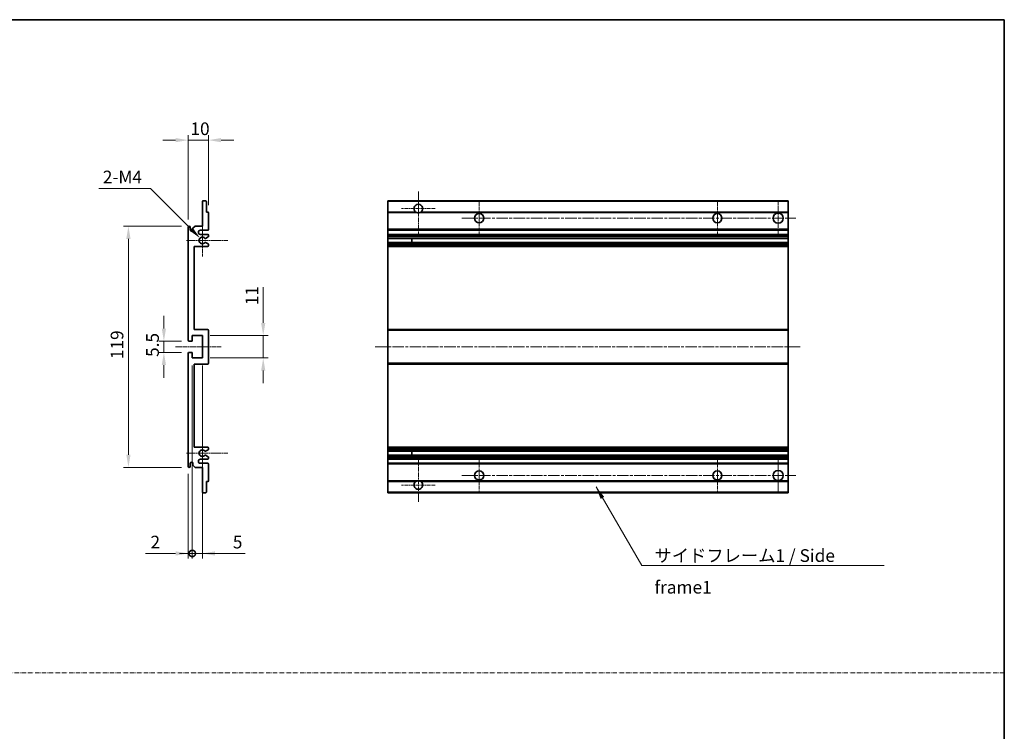
# Model space of a CAD drawing. Units: millimetres. Extents: x 65 to 8737, y 54 to 1740.
# Drawn here: x 5474 to 5960, y 405 to 756 of the extents above; entities that cross this region are included whole.
import ezdxf

# ---------------------------------------------------------------- set-up
doc = ezdxf.new("R2010")
doc.units = ezdxf.units.MM
doc.linetypes.add('CHAIN', pattern=[0.3543, 0.2362, -0.0295, 0.0591, -0.0295])
doc.linetypes.add('DASH_DOT', pattern=[0.37, 0.24, -0.06, 0.01, -0.06])
for name, color, linetype, lineweight in [('Border (ISO)', 7, 'Continuous', 35), ('Dimension (ISO)', 7, 'Continuous', 18), ('Dimension (ISO) @ 1', 7, 'Continuous', 18), ('Sketch Geometry (ISO)', 7, 'Continuous', 18), ('Symbol (ISO)', 7, 'Continuous', 18), ('Symbol (ISO) @ 1', 7, 'Continuous', 18), ('Visible (ISO)', 7, 'Continuous', 35), ('Visible Narrow (ISO)', 7, 'Continuous', 25)]:
    doc.layers.add(name, color=color, linetype=linetype, lineweight=lineweight)
doc.layers.add('Center Mark (ISO)', color=7, linetype='Continuous', lineweight=18, true_color=0x80ffff)
doc.layers.add('Centerline (ISO)', color=7, linetype='Continuous', lineweight=18, true_color=0x80ffff)
doc.styles.add('Note Text (TK)', font='MS PGothic.ttf')
doc.dimstyles.new('Default - Method 1b (TK)', dxfattribs={"dimscale": 6, "dimtxt": 2.5, "dimasz": 2.5, "dimexe": 1, "dimexo": 1.5, "dimgap": 1, "dimtad": 1, "dimtoh": 1, "dimrnd": 1e-08, "dimdsep": 46, "dimtxsty": 'Note Text (TK)', "dimcen": 0.09, "dimdle": 5, "dimclrd": 100, "dimclre": 100, "dimclrt": 7, "dimadec": 1, "dimazin": 1, "dimtfac": 1, "dimtmove": 0, "dimatfit": 3, "dimfxl": 0, "dimtolj": 1, "dimlwd": -1, "dimlwe": -1, "dimarcsym": 0})
doc.dimstyles.new('Default - Method 1b (TK)$7', dxfattribs={"dimscale": 6, "dimtxt": 2.5, "dimasz": 2.5, "dimexe": 1, "dimexo": 1.5, "dimgap": 1, "dimtad": 1, "dimtoh": 1, "dimrnd": 1e-08, "dimdsep": 46, "dimtxsty": 'Note Text (TK)', "dimcen": 0.09, "dimdle": 5, "dimclrd": 256, "dimclre": 100, "dimclrt": 7, "dimadec": 1, "dimazin": 1, "dimtfac": 1, "dimtmove": 0, "dimatfit": 3, "dimfxl": 0, "dimtolj": 1, "dimlwd": -1, "dimlwe": -1, "dimarcsym": 0})

# ---------------------------------------------------------------- blocks, each defined once
blk = doc.blocks.new('図面枠 tk図枠')
at = {"layer": 'Border (ISO)'}
for p, q in [((14.5, 289), (405.5, 289)), ((405.5, 289), (405.5, 8))]:
    blk.add_line(p, q, dxfattribs=at)
blk = doc.blocks.new('*D53')
at = {"layer": 'Defpoints', "color": 0, "transparency": 16777216}
for p in [(5557.7, 597.46), (5545.2, 591.96), (5557.7, 591.96)]:
    blk.add_point(p, dxfattribs=at)
at = {"layer": 'Dimension (ISO)', "color": 100, "transparency": 16777216}
for p, q in [((5545.2, 603.71), (5545.2, 609.96)), ((5553.95, 597.46), (5542.7, 597.46)), ((5545.2, 597.46), (5545.2, 591.96)), ((5553.95, 591.96), (5542.7, 591.96)), ((5545.2, 585.71), (5545.2, 579.46))]:
    blk.add_line(p, q, dxfattribs=at)
for points in [[(5544.16, 603.71), (5546.24, 603.71), (5545.2, 597.46)], [(5544.16, 585.71), (5546.24, 585.71), (5545.2, 591.96)]]:
    blk.add_solid(points, dxfattribs=at)
at = {"layer": 'Dimension (ISO)', "color": 7, "transparency": 16777216, "insert": (5539.58, 589.7), "char_height": 6.25, "attachment_point": 4, "rotation": 90, "style": 'Note Text (TK)'}
blk.add_mtext('\\A1;5.5', dxfattribs=at)
blk = doc.blocks.new('*D54')
at = {"layer": 'Defpoints', "color": 0, "transparency": 16777216}
for p in [(5567.2, 696.71), (5567.2, 660.91), (5557.2, 653.71)]:
    blk.add_point(p, dxfattribs=at)
at = {"layer": 'Dimension (ISO)', "color": 100, "transparency": 16777216}
for p, q in [((5550.95, 696.71), (5544.7, 696.71)), ((5557.2, 657.46), (5557.2, 699.21)), ((5557.2, 696.71), (5567.2, 696.71)), ((5567.2, 664.66), (5567.2, 699.21)), ((5573.45, 696.71), (5579.7, 696.71))]:
    blk.add_line(p, q, dxfattribs=at)
for points in [[(5550.95, 697.75), (5550.95, 695.66), (5557.2, 696.71)], [(5573.45, 697.75), (5573.45, 695.66), (5567.2, 696.71)]]:
    blk.add_solid(points, dxfattribs=at)
at = {"layer": 'Dimension (ISO)', "color": 7, "transparency": 16777216, "insert": (5558.29, 702.33), "char_height": 6.25, "attachment_point": 4, "style": 'Note Text (TK)'}
blk.add_mtext('\\A1;10', dxfattribs=at)
blk = doc.blocks.new('*D55')
at = {"layer": 'Defpoints', "color": 0, "transparency": 16777216}
for p in [(5563.05, 648.35), (5564.2, 647.21)]:
    blk.add_point(p, dxfattribs=at)
at = {"layer": 'Dimension (ISO)', "color": 100, "transparency": 16777216}
for p, q in [((5513.15, 672.89), (5538.52, 672.89)), ((5538.52, 672.89), (5558.63, 652.77))]:
    blk.add_line(p, q, dxfattribs=at)
blk.add_solid([(5559.37, 653.51), (5557.9, 652.03), (5563.05, 648.35)], dxfattribs=at)
at = {"layer": 'Dimension (ISO)', "color": 7, "transparency": 16777216, "insert": (5513.15, 678.51), "char_height": 6.25, "attachment_point": 4, "style": 'Note Text (TK)'}
blk.add_mtext('\\A1; \\fＭＳ Ｐゴシック|b0|i0;\\H6.2500;2-M4', dxfattribs=at)
blk = doc.blocks.new('*D56')
at = {"layer": 'Defpoints', "color": 0, "transparency": 16777216}
for p in [(5557.7, 654.21), (5527.7, 535.21), (5557.7, 535.21)]:
    blk.add_point(p, dxfattribs=at)
at = {"layer": 'Dimension (ISO)', "color": 100, "transparency": 16777216}
for p, q in [((5553.95, 654.21), (5525.2, 654.21)), ((5527.7, 647.96), (5527.7, 541.46)), ((5553.95, 535.21), (5525.2, 535.21))]:
    blk.add_line(p, q, dxfattribs=at)
for points in [[(5526.66, 647.96), (5528.74, 647.96), (5527.7, 654.21)], [(5526.66, 541.46), (5528.74, 541.46), (5527.7, 535.21)]]:
    blk.add_solid(points, dxfattribs=at)
at = {"layer": 'Dimension (ISO)', "color": 7, "transparency": 16777216, "insert": (5522.08, 588.62), "char_height": 6.25, "attachment_point": 4, "rotation": 90, "style": 'Note Text (TK)'}
blk.add_mtext('\\A1;119', dxfattribs=at)
blk = doc.blocks.new('*D57')
at = {"layer": 'Defpoints', "color": 0, "transparency": 16777216}
for p in [(5564.2, 600.21), (5594.2, 600.21), (5564.2, 589.21)]:
    blk.add_point(p, dxfattribs=at)
at = {"layer": 'Dimension (ISO)', "color": 100, "transparency": 16777216}
for p, q in [((5594.2, 606.46), (5594.2, 624.13)), ((5567.95, 600.21), (5596.7, 600.21)), ((5594.2, 589.21), (5594.2, 600.21)), ((5567.95, 589.21), (5596.7, 589.21)), ((5594.2, 582.96), (5594.2, 576.71))]:
    blk.add_line(p, q, dxfattribs=at)
for points in [[(5593.16, 606.46), (5595.24, 606.46), (5594.2, 600.21)], [(5593.16, 582.96), (5595.24, 582.96), (5594.2, 589.21)]]:
    blk.add_solid(points, dxfattribs=at)
at = {"layer": 'Dimension (ISO)', "color": 7, "transparency": 16777216, "insert": (5588.58, 615.21), "char_height": 6.25, "attachment_point": 4, "rotation": 90, "style": 'Note Text (TK)'}
blk.add_mtext('\\A1;11', dxfattribs=at)
blk = doc.blocks.new('_DotSmall')
at = {"color": 0, "linetype": 'ByBlock', "const_width": 0.5}
blk.add_lwpolyline([(-0.0625, 0, 1), (0.0625, 0, 1)], format="xyb", close=True, dxfattribs=at)
blk = doc.blocks.new('*D58')
at = {"layer": 'Defpoints', "color": 0, "transparency": 16777216}
for p in [(5559.2, 589.21), (5557.2, 535.71), (5559.2, 492.71)]:
    blk.add_point(p, dxfattribs=at)
at = {"layer": 'Dimension (ISO)', "color": 100, "transparency": 16777216}
for p, q in [((5559.2, 585.46), (5559.2, 490.21)), ((5557.2, 531.96), (5557.2, 490.21)), ((5550.95, 492.71), (5536.08, 492.71)), ((5559.2, 492.71), (5557.2, 492.71)), ((5559.2, 492.71), (5571.7, 492.71))]:
    blk.add_line(p, q, dxfattribs=at)
blk.add_solid([(5550.95, 493.75), (5550.95, 491.66), (5557.2, 492.71)], dxfattribs=at)
at = {"layer": 'Dimension (ISO)', "color": 100, "transparency": 16777216, "xscale": 6.25, "yscale": 6.25, "zscale": 6.25, "rotation": 180}
blk.add_blockref('_DotSmall', (5559.2, 492.71), dxfattribs=at)
at = {"layer": 'Dimension (ISO)', "color": 7, "transparency": 16777216, "insert": (5538.58, 498.33), "char_height": 6.25, "attachment_point": 4, "style": 'Note Text (TK)'}
blk.add_mtext('\\A1;2', dxfattribs=at)
blk = doc.blocks.new('*D59')
at = {"layer": 'Defpoints', "color": 0, "transparency": 16777216}
for p in [(5559.2, 589.21), (5564.2, 589.21), (5564.2, 492.71)]:
    blk.add_point(p, dxfattribs=at)
at = {"layer": 'Dimension (ISO)', "color": 100, "transparency": 16777216}
for p, q in [((5559.2, 585.46), (5559.2, 490.21)), ((5564.2, 585.46), (5564.2, 490.21)), ((5559.2, 492.71), (5552.95, 492.71)), ((5559.2, 492.71), (5564.2, 492.71)), ((5570.45, 492.71), (5585.32, 492.71))]:
    blk.add_line(p, q, dxfattribs=at)
blk.add_solid([(5570.45, 493.75), (5570.45, 491.66), (5564.2, 492.71)], dxfattribs=at)
at = {"layer": 'Dimension (ISO)', "color": 100, "transparency": 16777216, "xscale": 6.25, "yscale": 6.25, "zscale": 6.25}
blk.add_blockref('_DotSmall', (5559.2, 492.71), dxfattribs=at)
at = {"layer": 'Dimension (ISO)', "color": 7, "transparency": 16777216, "insert": (5579.2, 498.33), "char_height": 6.25, "attachment_point": 4, "style": 'Note Text (TK)'}
blk.add_mtext('\\A1;5', dxfattribs=at)

msp = doc.modelspace()

# ---------------------------------------------------------------- linework, layer by layer
at = {"layer": 'Center Mark (ISO)', "linetype": 'CHAIN', "ltscale": 9.26737}
for p, q in [((5670.7093, 671.3057), (5670.7093, 650.4557)), ((5670.7093, 538.9557), (5670.7093, 518.1057))]:
    msp.add_line(p, q, dxfattribs=at)
at = {"layer": 'Center Mark (ISO)', "linetype": 'CHAIN', "ltscale": 7.55611}
for p, q in [((5700.7093, 666.7057), (5700.7093, 649.7057)), ((5818.2093, 666.7057), (5818.2093, 649.7057)), ((5700.7093, 539.7057), (5700.7093, 522.7057)), ((5818.2093, 539.7057), (5818.2093, 522.7057))]:
    msp.add_line(p, q, dxfattribs=at)
at = {"layer": 'Center Mark (ISO)', "linetype": 'CHAIN', "ltscale": 7.778352}
for p, q in [((5848.2093, 666.9557), (5848.2093, 649.4557)), ((5848.2093, 539.9557), (5848.2093, 522.4557))]:
    msp.add_line(p, q, dxfattribs=at)
at = {"layer": 'Center Mark (ISO)', "linetype": 'CHAIN', "ltscale": 7.422766}
for p, q in [((5679.0593, 662.9557), (5662.3593, 662.9557)), ((5679.0593, 526.4557), (5662.3593, 526.4557))]:
    msp.add_line(p, q, dxfattribs=at)
at = {"layer": 'Center Mark (ISO)', "linetype": 'CHAIN', "ltscale": 6.996951}
for p, q in [((5564.2005, 655.0767), (5564.2005, 639.3347)), ((5564.2005, 550.0767), (5564.2005, 534.3347))]:
    msp.add_line(p, q, dxfattribs=at)
at = {"layer": 'Center Mark (ISO)', "linetype": 'CHAIN', "ltscale": 9.054462}
for p, q in [((5576.7005, 647.2057), (5556.3295, 647.2057)), ((5576.7005, 542.2057), (5556.3295, 542.2057))]:
    msp.add_line(p, q, dxfattribs=at)
at = {"layer": 'Centerline (ISO)', "linetype": 'CHAIN', "ltscale": 23.990969}
for p, q in [((5692.2093, 658.2057), (5856.9593, 658.2057)), ((5649.4593, 594.7057), (5859.4593, 594.7057)), ((5692.2093, 531.2057), (5856.9593, 531.2057))]:
    msp.add_line(p, q, dxfattribs=at)
at = {"layer": 'Centerline (ISO)', "linetype": 'CHAIN', "ltscale": 10.000767}
msp.add_line((5550.9505, 594.7057), (5573.4505, 594.7057), dxfattribs=at)
at = {"layer": 'Sketch Geometry (ISO)', "color": 4, "linetype": 'DASH_DOT', "lineweight": 18, "ltscale": 9.032109, "true_color": 0x00ffff}
msp.add_line((4982.2538, 433.7949), (5959.7538, 433.7949), dxfattribs=at)
at = {"layer": 'Visible (ISO)'}
for p, q in [((5564.2005, 654.2057), (5564.2005, 666.4057)), ((5564.5005, 666.7057), (5565.9005, 666.7057)), ((5566.2005, 666.4057), (5566.2005, 661.2057)), ((5655.7093, 666.4057), (5655.7093, 666.7057)), ((5853.2093, 666.7057), (5655.7093, 666.7057)), ((5655.7093, 666.4057), (5655.7093, 661.2057)), ((5853.2093, 666.7057), (5853.2093, 666.4057)), ((5853.2093, 661.2057), (5853.2093, 666.4057)), ((5566.2005, 661.2057), (5566.9005, 661.2057)), ((5567.2005, 660.9057), (5567.2005, 652.7057)), ((5655.7093, 660.9057), (5655.7093, 661.2057)), ((5669.5485, 661.2057), (5655.7093, 661.2057)), ((5655.7093, 660.9057), (5655.7093, 652.7057)), ((5853.2093, 661.2057), (5671.8701, 661.2057)), ((5853.2093, 661.2057), (5853.2093, 660.9057)), ((5853.2093, 652.7057), (5853.2093, 660.9057)), ((5557.2005, 597.9557), (5557.2005, 653.7057)), ((5558.2005, 653.7057), (5558.2005, 652.3057)), ((5559.5505, 653.2057), (5560.5505, 654.2057)), ((5559.5505, 652.3057), (5559.5505, 653.2057)), ((5560.5505, 654.2057), (5564.2005, 654.2057)), ((5566.7005, 652.2057), (5563.2005, 652.2057)), ((5655.7093, 652.2057), (5655.7093, 652.7057)), ((5655.7093, 652.2057), (5655.7093, 650.2057)), ((5853.2093, 652.2057), (5655.7093, 652.2057)), ((5853.2093, 652.7057), (5853.2093, 652.2057)), ((5853.2093, 650.2057), (5853.2093, 652.2057)), ((5563.2005, 650.2057), (5566.7005, 650.2057)), ((5565.774, 646.2125), (5567.0474, 645.4975)), ((5567.0505, 648.9357), (5565.7772, 648.2006)), ((5567.2005, 649.7057), (5567.2005, 649.1956)), ((5655.7093, 649.7057), (5655.7093, 650.2057)), ((5853.2093, 650.2057), (5655.7093, 650.2057)), ((5655.7093, 649.7057), (5655.7093, 649.1956)), ((5655.7093, 648.9357), (5655.7093, 649.1956)), ((5655.7093, 648.9357), (5655.7093, 648.2006)), ((5655.7093, 648.1605), (5655.7093, 648.2006)), ((5853.2093, 648.1605), (5655.7093, 648.1605)), ((5655.7093, 646.2509), (5655.7093, 648.1605)), ((5655.7093, 646.2125), (5655.7093, 646.2509)), ((5853.2093, 646.2509), (5655.7093, 646.2509)), ((5655.7093, 646.2125), (5655.7093, 645.4975)), ((5667.5093, 648.1605), (5667.5093, 646.2509)), ((5667.5219, 648.1605), (5667.5219, 646.2509)), ((5853.2093, 650.2057), (5853.2093, 649.7057)), ((5853.2093, 649.1956), (5853.2093, 649.7057)), ((5853.2093, 649.1956), (5853.2093, 648.9357)), ((5853.2093, 648.2006), (5853.2093, 648.9357)), ((5853.2093, 648.2006), (5853.2093, 648.1605)), ((5853.2093, 646.2509), (5853.2093, 648.1605)), ((5853.2093, 646.2509), (5853.2093, 646.2125)), ((5853.2093, 645.4975), (5853.2093, 646.2125)), ((5560.2005, 644.2057), (5560.2005, 603.2057)), ((5566.7005, 644.2057), (5560.2005, 644.2057)), ((5567.2005, 645.2359), (5567.2005, 644.7057)), ((5655.7093, 645.2359), (5655.7093, 645.4975)), ((5655.7093, 645.2359), (5655.7093, 644.7057)), ((5655.7093, 644.2057), (5655.7093, 644.7057)), ((5655.7093, 644.2057), (5655.7093, 603.2057)), ((5853.2093, 644.2057), (5655.7093, 644.2057)), ((5853.2093, 645.4975), (5853.2093, 645.2359)), ((5853.2093, 644.7057), (5853.2093, 645.2359)), ((5853.2093, 644.7057), (5853.2093, 644.2057)), ((5853.2093, 603.2057), (5853.2093, 644.2057)), ((5560.2005, 603.2057), (5566.7005, 603.2057)), ((5567.2005, 602.7057), (5567.2005, 586.7057)), ((5655.7093, 602.7057), (5655.7093, 603.2057)), ((5853.2093, 603.2057), (5655.7093, 603.2057)), ((5655.7093, 602.7057), (5655.7093, 586.7057)), ((5853.2093, 603.2057), (5853.2093, 602.7057)), ((5853.2093, 586.7057), (5853.2093, 602.7057)), ((5558.9005, 597.4557), (5557.7005, 597.4557)), ((5559.2005, 600.2057), (5559.2005, 597.7557)), ((5564.2005, 600.2057), (5559.2005, 600.2057)), ((5564.2005, 589.2057), (5564.2005, 600.2057)), ((5557.2005, 535.7057), (5557.2005, 591.4557)), ((5557.7005, 591.9557), (5558.9005, 591.9557)), ((5559.2005, 591.6557), (5559.2005, 589.2057)), ((5559.2005, 589.2057), (5564.2005, 589.2057)), ((5560.2005, 586.2057), (5560.2005, 545.2057)), ((5566.7005, 586.2057), (5560.2005, 586.2057)), ((5655.7093, 586.2057), (5655.7093, 586.7057)), ((5655.7093, 586.2057), (5655.7093, 545.2057)), ((5853.2093, 586.2057), (5655.7093, 586.2057)), ((5853.2093, 586.7057), (5853.2093, 586.2057)), ((5853.2093, 545.2057), (5853.2093, 586.2057)), ((5560.2005, 545.2057), (5566.7005, 545.2057)), ((5567.2005, 544.7057), (5567.2005, 544.1755)), ((5655.7093, 544.7057), (5655.7093, 545.2057)), ((5853.2093, 545.2057), (5655.7093, 545.2057)), ((5655.7093, 544.7057), (5655.7093, 544.1755)), ((5655.7093, 543.914), (5655.7093, 544.1755)), ((5853.2093, 545.2057), (5853.2093, 544.7057)), ((5853.2093, 544.1755), (5853.2093, 544.7057)), ((5853.2093, 544.1755), (5853.2093, 543.914)), ((5566.7005, 539.2057), (5563.2005, 539.2057)), ((5567.0474, 543.914), (5565.774, 543.199)), ((5565.7772, 541.2108), (5567.0505, 540.4757)), ((5567.2005, 540.2159), (5567.2005, 539.7057)), ((5655.7093, 543.914), (5655.7093, 543.199)), ((5655.7093, 543.1606), (5655.7093, 543.199)), ((5655.7093, 541.251), (5655.7093, 543.1606)), ((5853.2093, 543.1606), (5655.7093, 543.1606)), ((5655.7093, 541.2108), (5655.7093, 541.251)), ((5853.2093, 541.251), (5655.7093, 541.251)), ((5655.7093, 541.2108), (5655.7093, 540.4757)), ((5655.7093, 540.2159), (5655.7093, 540.4757)), ((5655.7093, 540.2159), (5655.7093, 539.7057)), ((5655.7093, 539.2057), (5655.7093, 539.7057)), ((5655.7093, 539.2057), (5655.7093, 537.2057)), ((5853.2093, 539.2057), (5655.7093, 539.2057)), ((5667.5093, 543.1606), (5667.5093, 541.251)), ((5667.5219, 543.1606), (5667.5219, 541.251)), ((5853.2093, 543.199), (5853.2093, 543.914)), ((5853.2093, 543.199), (5853.2093, 543.1606)), ((5853.2093, 541.251), (5853.2093, 543.1606)), ((5853.2093, 541.251), (5853.2093, 541.2108)), ((5853.2093, 540.4757), (5853.2093, 541.2108)), ((5853.2093, 540.4757), (5853.2093, 540.2159)), ((5853.2093, 539.7057), (5853.2093, 540.2159)), ((5853.2093, 539.7057), (5853.2093, 539.2057)), ((5853.2093, 537.2057), (5853.2093, 539.2057)), ((5558.2005, 537.1057), (5558.2005, 535.7057)), ((5559.5505, 536.2057), (5559.5505, 537.1057)), ((5560.5505, 535.2057), (5559.5505, 536.2057)), ((5564.2005, 535.2057), (5560.5505, 535.2057)), ((5563.2005, 537.2057), (5566.7005, 537.2057)), ((5564.2005, 523.0057), (5564.2005, 535.2057)), ((5567.2005, 536.7057), (5567.2005, 528.5057)), ((5655.7093, 536.7057), (5655.7093, 537.2057)), ((5853.2093, 537.2057), (5655.7093, 537.2057)), ((5655.7093, 536.7057), (5655.7093, 528.5057)), ((5853.2093, 537.2057), (5853.2093, 536.7057)), ((5853.2093, 528.5057), (5853.2093, 536.7057)), ((5566.2005, 528.2057), (5566.2005, 523.0057)), ((5566.9005, 528.2057), (5566.2005, 528.2057)), ((5655.7093, 528.2057), (5655.7093, 528.5057)), ((5655.7093, 528.2057), (5655.7093, 523.0057)), ((5669.5485, 528.2057), (5655.7093, 528.2057)), ((5853.2093, 528.2057), (5671.8701, 528.2057)), ((5853.2093, 528.5057), (5853.2093, 528.2057)), ((5853.2093, 523.0057), (5853.2093, 528.2057)), ((5565.9005, 522.7057), (5564.5005, 522.7057)), ((5655.7093, 522.7057), (5655.7093, 523.0057)), ((5853.2093, 522.7057), (5655.7093, 522.7057)), ((5853.2093, 523.0057), (5853.2093, 522.7057))]:
    msp.add_line(p, q, dxfattribs=at)
for centre, radius in [((5848.2093, 658.2057), 2.5), ((5700.7093, 658.2057), 2.25), ((5818.2093, 658.2057), 2.25), ((5700.7093, 531.2057), 2.25), ((5818.2093, 531.2057), 2.25), ((5848.2093, 531.2057), 2.5)]:
    msp.add_circle(centre, radius, dxfattribs=at)
for centre, radius, start, end in [((5564.5005, 666.4057), 0.3, 90, 180), ((5565.9005, 666.4057), 0.3, 0, 90), ((5566.9005, 660.9057), 0.3, 0, 90), ((5670.7093, 662.9557), 2.1, 303.55731, 236.44269), ((5670.7093, 662.9557), 2.1, 257.472095, 282.527905), ((5557.7005, 653.7057), 0.5, 0, 180), ((5558.8755, 652.3854), 0.6797, 186.732921, 353.267079), ((5563.2005, 651.2057), 1, 90, 270), ((5566.7005, 652.7057), 0.5, 270, 0), ((5564.2005, 647.2057), 1.621, 37.728389, 322.2672), ((5564.2005, 647.2057), 1.6, 41.328988, 318.666601), ((5565.6271, 645.9509), 0.3, 60.685474, 118.83027), ((5565.6272, 648.4605), 0.3, 241.165318, 300), ((5566.7005, 649.7057), 0.5, 0, 90), ((5566.9005, 649.1956), 0.3, 300, 0), ((5566.7005, 644.7057), 0.5, 270, 0), ((5566.9005, 645.2359), 0.3, 0, 60.685474), ((5566.7005, 602.7057), 0.5, 0, 90), ((5557.7005, 597.9557), 0.5, 180, 270), ((5558.9005, 597.7557), 0.3, 270, 0), ((5557.7005, 591.4557), 0.5, 90, 180), ((5558.9005, 591.6557), 0.3, 0, 90), ((5566.7005, 586.7057), 0.5, 270, 0), ((5566.7005, 544.7057), 0.5, 0, 90), ((5566.9005, 544.1755), 0.3, 299.314526, 0), ((5563.2005, 538.2057), 1, 90, 270), ((5564.2005, 542.2057), 1.621, 37.7328, 322.271611), ((5564.2005, 542.2057), 1.6, 41.333399, 318.671012), ((5565.6271, 543.4606), 0.3, 241.16973, 299.314526), ((5565.6272, 540.951), 0.3, 60, 118.834682), ((5566.7005, 539.7057), 0.5, 270, 0), ((5566.9005, 540.2159), 0.3, 0, 60), ((5557.7005, 535.7057), 0.5, 180, 0), ((5558.8755, 537.026), 0.6797, 6.732921, 173.267079), ((5566.7005, 536.7057), 0.5, 0, 90), ((5566.9005, 528.5057), 0.3, 270, 0), ((5670.7093, 526.4557), 2.1, 123.55731, 56.44269), ((5670.7093, 526.4557), 2.1, 77.472095, 102.527905), ((5564.5005, 523.0057), 0.3, 180, 270), ((5565.9005, 523.0057), 0.3, 270, 0)]:
    msp.add_arc(centre, radius, start, end, dxfattribs=at)
for points, knots in [([(5670.2538, 660.9057), (5670.1448, 660.9299), (5670.0393, 660.9629), (5669.8666, 661.0304), (5669.7773, 661.0723), (5669.6792, 661.1254), (5669.6451, 661.1451), (5669.6005, 661.1722), (5669.5817, 661.1841), (5669.5557, 661.2009), (5669.5485, 661.2057), (5669.5485, 661.2057)], [-0.0853709179, -0.0853709179, -0.0853709179, -0.0853709179, -0.0545116262, -0.0545116262, -0.0293355354, -0.0293355354, -0.0179856969, -0.0179856969, -0.0089928485, -0.0089928485, 0, 0, 0, 0]), ([(5671.8701, 661.2057), (5671.8701, 661.2057), (5671.8629, 661.2009), (5671.8369, 661.1841), (5671.8181, 661.1722), (5671.7735, 661.1451), (5671.7394, 661.1254), (5671.6413, 661.0723), (5671.552, 661.0304), (5671.3794, 660.9629), (5671.2738, 660.9299), (5671.1648, 660.9057)], [-0.2570614387, -0.2570614387, -0.2570614387, -0.2570614387, -0.2480685903, -0.2480685903, -0.2390757418, -0.2390757418, -0.2277259033, -0.2277259033, -0.2025498125, -0.2025498125, -0.1716905209, -0.1716905209, -0.1716905209, -0.1716905209]), ([(5565.4825, 646.2137), (5565.4823, 646.2136), (5565.4821, 646.2135), (5565.4517, 646.1967), (5565.4239, 646.1741), (5565.4019, 646.149)], [0.1421941886, 0.1421941886, 0.1421941886, 0.1421941886, 0.1422543788, 0.1422543788, 0.1522671185, 0.1522671185, 0.1522671185, 0.1522671185]), ([(5565.402, 648.2623), (5565.424, 648.2373), (5565.4518, 648.2147), (5565.4822, 648.1978), (5565.4824, 648.1977), (5565.4826, 648.1976)], [0.1522671185, 0.1522671185, 0.1522671185, 0.1522671185, 0.1622798581, 0.1622798581, 0.1623400483, 0.1623400483, 0.1623400483, 0.1623400483]), ([(5565.4019, 543.2624), (5565.4239, 543.2374), (5565.4517, 543.2148), (5565.4821, 543.1979), (5565.4823, 543.1978), (5565.4825, 543.1977)], [0.1522671185, 0.1522671185, 0.1522671185, 0.1522671185, 0.1622798581, 0.1622798581, 0.1623400483, 0.1623400483, 0.1623400483, 0.1623400483]), ([(5565.4826, 541.2138), (5565.4824, 541.2137), (5565.4822, 541.2136), (5565.4518, 541.1968), (5565.424, 541.1742), (5565.402, 541.1491)], [0.1421941886, 0.1421941886, 0.1421941886, 0.1421941886, 0.1422543788, 0.1422543788, 0.1522671185, 0.1522671185, 0.1522671185, 0.1522671185]), ([(5669.5485, 528.2057), (5669.5485, 528.2057), (5669.5557, 528.2105), (5669.5817, 528.2274), (5669.6005, 528.2393), (5669.6451, 528.2663), (5669.6792, 528.286), (5669.7773, 528.3391), (5669.8666, 528.381), (5670.0393, 528.4486), (5670.1448, 528.4815), (5670.2538, 528.5057)], [-0.2570614387, -0.2570614387, -0.2570614387, -0.2570614387, -0.2480685903, -0.2480685903, -0.2390757418, -0.2390757418, -0.2277259033, -0.2277259033, -0.2025498125, -0.2025498125, -0.1716905209, -0.1716905209, -0.1716905209, -0.1716905209]), ([(5671.1648, 528.5057), (5671.2738, 528.4815), (5671.3794, 528.4486), (5671.552, 528.381), (5671.6413, 528.3391), (5671.7394, 528.286), (5671.7735, 528.2663), (5671.8181, 528.2393), (5671.8369, 528.2274), (5671.8629, 528.2105), (5671.8701, 528.2057), (5671.8701, 528.2057)], [-0.0853709179, -0.0853709179, -0.0853709179, -0.0853709179, -0.0545116262, -0.0545116262, -0.0293355354, -0.0293355354, -0.0179856969, -0.0179856969, -0.0089928485, -0.0089928485, 0, 0, 0, 0])]:
    msp.add_open_spline(points, degree=3, knots=knots, dxfattribs=at)
at = {"layer": 'Visible Narrow (ISO)'}
for p, q in [((5853.2093, 666.4057), (5655.7093, 666.4057)), ((5670.2538, 660.9057), (5655.7093, 660.9057)), ((5853.2093, 660.9057), (5671.1648, 660.9057)), ((5853.2093, 652.7057), (5655.7093, 652.7057)), ((5853.2093, 649.7057), (5655.7093, 649.7057)), ((5853.2093, 649.1956), (5655.7093, 649.1956)), ((5853.2093, 648.9357), (5655.7093, 648.9357)), ((5853.2093, 648.2006), (5655.7093, 648.2006)), ((5853.2093, 646.2125), (5655.7093, 646.2125)), ((5853.2093, 645.4975), (5655.7093, 645.4975)), ((5853.2093, 645.2359), (5655.7093, 645.2359)), ((5853.2093, 644.7057), (5655.7093, 644.7057)), ((5853.2093, 602.7057), (5655.7093, 602.7057)), ((5853.2093, 586.7057), (5655.7093, 586.7057)), ((5853.2093, 544.7057), (5655.7093, 544.7057)), ((5853.2093, 544.1755), (5655.7093, 544.1755)), ((5853.2093, 543.914), (5655.7093, 543.914)), ((5853.2093, 543.199), (5655.7093, 543.199)), ((5853.2093, 541.2108), (5655.7093, 541.2108)), ((5853.2093, 540.4757), (5655.7093, 540.4757)), ((5853.2093, 540.2159), (5655.7093, 540.2159)), ((5853.2093, 539.7057), (5655.7093, 539.7057)), ((5853.2093, 536.7057), (5655.7093, 536.7057)), ((5670.2538, 528.5057), (5655.7093, 528.5057)), ((5853.2093, 528.5057), (5671.1648, 528.5057)), ((5853.2093, 523.0057), (5655.7093, 523.0057))]:
    msp.add_line(p, q, dxfattribs=at)

# ---------------------------------------------------------------- block references
at = {"xscale": 2.5, "yscale": 2.5, "zscale": 2.5}
msp.add_blockref('図面枠 tk図枠', (4946.0038, 33.6639), dxfattribs=at)

# ---------------------------------------------------------------- texts
at = {"layer": 'Symbol (ISO)', "color": 7, "insert": (5787.1907, 494.7808), "char_height": 6.25, "width": 118.932748, "attachment_point": 1, "line_spacing_factor": 1.5, "style": 'Note Text (TK)'}
msp.add_mtext('{\\fＭＳ Ｐゴシック|b0|i0;サイドフレーム1 / Side frame1}', dxfattribs=at)

# ---------------------------------------------------------------- dimensions: what is measured, and where the dimension line sits
at = {"layer": 'Dimension (ISO) @ 1', "color": 100, "true_color": 0x00ff3f}
dim = msp.add_linear_dim(base=(5567.2005, 696.7057), p1=(5557.2005, 653.7057), p2=(5567.2005, 660.9057), dimstyle='Default - Method 1b (TK)', override={"dimscale": 1, "dimtxt": 6.25, "dimasz": 6.25, "dimexe": 2.5, "dimexo": 3.75, "dimgap": 2.5, "dimtoh": 0, "dimdec": 2, "dimcen": 0.225, "dimtol": 0, "dimlim": 0, "dimtp": 0, "dimtm": 0, "dimtdec": 2, "dimtix": 0, "dimtofl": 1, "dimtmove": 0, "dimatfit": 1}, dxfattribs=at)
dim.commit()
dim.dimension.update_dxf_attribs({"geometry": '*D54', "text_midpoint": (5562.2005, 696.7057), "dimtype": 128})
dim = msp.add_radius_dim(center=(5564.2005, 647.2057), mpoint=(5563.0543, 648.3519), text=' \\fＭＳ Ｐゴシック|b0|i0;\\H6.2500;2-M4', dimstyle='Default - Method 1b (TK)', override={"dimscale": 1, "dimtxt": 6.25, "dimasz": 6.25, "dimexe": 2.5, "dimexo": 3.75, "dimgap": 2.5, "dimtih": 1, "dimdec": 2, "dimlfac": 1, "dimcen": 0, "dimtol": 0, "dimlim": 0, "dimtp": 0, "dimtm": 0, "dimtdec": 2, "dimtix": 0, "dimtofl": 0, "dimtmove": 0, "dimatfit": 3}, dxfattribs=at)
dim.commit()
dim.dimension.update_dxf_attribs({"geometry": '*D55', "text_midpoint": (5524.5838, 672.8877), "dimtype": 132})
for base, p1, p2, angle, override, picture, middle in [((5527.7005, 535.2057), (5557.7005, 654.2057), (5557.7005, 535.2057), 90, {"dimscale": 1, "dimtxt": 6.25, "dimasz": 6.25, "dimexe": 2.5, "dimexo": 3.75, "dimgap": 2.5, "dimtoh": 0, "dimdec": 2, "dimcen": 0.225, "dimtol": 0, "dimlim": 0, "dimtp": 0, "dimtm": 0, "dimtdec": 2, "dimtix": 0, "dimtofl": 0, "dimtmove": 0, "dimatfit": 1}, '*D56', (5527.7005, 594.7057)), ((5594.2005, 600.2057), (5564.2005, 589.2057), (5564.2005, 600.2057), 90, {"dimscale": 1, "dimtxt": 6.25, "dimasz": 6.25, "dimexe": 2.5, "dimexo": 3.75, "dimgap": 2.5, "dimtoh": 0, "dimdec": 2, "dimcen": 0.225, "dimtol": 0, "dimlim": 0, "dimtp": 0, "dimtm": 0, "dimtdec": 2, "dimtix": 0, "dimtofl": 1, "dimtmove": 0, "dimatfit": 1}, '*D57', (5594.2005, 618.4195)), ((5545.2005, 591.9557), (5557.7005, 597.4557), (5557.7005, 591.9557), 90, {"dimscale": 1, "dimtxt": 6.25, "dimasz": 6.25, "dimexe": 2.5, "dimexo": 3.75, "dimgap": 2.5, "dimtoh": 0, "dimdec": 2, "dimcen": 0.225, "dimtol": 0, "dimlim": 0, "dimtp": 0, "dimtm": 0, "dimtdec": 2, "dimtix": 0, "dimtofl": 1, "dimtmove": 0, "dimatfit": 1}, '*D53', (5545.2005, 594.7057)), ((5559.2005, 492.7057), (5557.2005, 535.7057), (5559.2005, 589.2057), 180, {"dimscale": 1, "dimtxt": 6.25, "dimasz": 6.25, "dimexe": 2.5, "dimexo": 3.75, "dimgap": 2.5, "dimtoh": 0, "dimdec": 2, "dimblk2": 'DotSmall', "dimsah": 1, "dimcen": 0.225, "dimdle": 0, "dimtol": 0, "dimlim": 0, "dimtp": 0, "dimtm": 0, "dimtdec": 2, "dimtix": 0, "dimtofl": 1, "dimtmove": 0, "dimatfit": 1}, '*D58', (5540.3894, 492.7057)), ((5564.2005, 492.7057), (5559.2005, 589.2057), (5564.2005, 589.2057), 180, {"dimscale": 1, "dimtxt": 6.25, "dimasz": 6.25, "dimexe": 2.5, "dimexo": 3.75, "dimgap": 2.5, "dimtoh": 0, "dimdec": 2, "dimblk1": 'DotSmall', "dimsah": 1, "dimcen": 0.225, "dimdle": 0, "dimtol": 0, "dimlim": 0, "dimtp": 0, "dimtm": 0, "dimtdec": 2, "dimtix": 0, "dimtofl": 1, "dimtmove": 0, "dimatfit": 1}, '*D59', (5581.0116, 492.7057))]:
    dim = msp.add_linear_dim(base=base, p1=p1, p2=p2, angle=angle, dimstyle='Default - Method 1b (TK)', override=override, dxfattribs=at)
    dim.commit()
    dim.dimension.update_dxf_attribs({"geometry": picture, "text_midpoint": middle, "dimtype": 128})

# ---------------------------------------------------------------- leaders
at = {"layer": 'Symbol (ISO) @ 1', "color": 100, "true_color": 0x00ff40, "annotation_type": 0, "has_hookline": 1, "hookline_direction": 0, "text_width": 113.3168}
msp.add_leader([(5758.3641, 525.5512), (5780.9407, 486.68), (5787.1907, 486.68)], dimstyle='Default - Method 1b (TK)$7', override={"dimscale": 1, "dimtxt": 6.25, "dimasz": 6.25, "dimgap": 0, "dimtad": 1}, dxfattribs=at)

doc.saveas('drawing.dxf')
